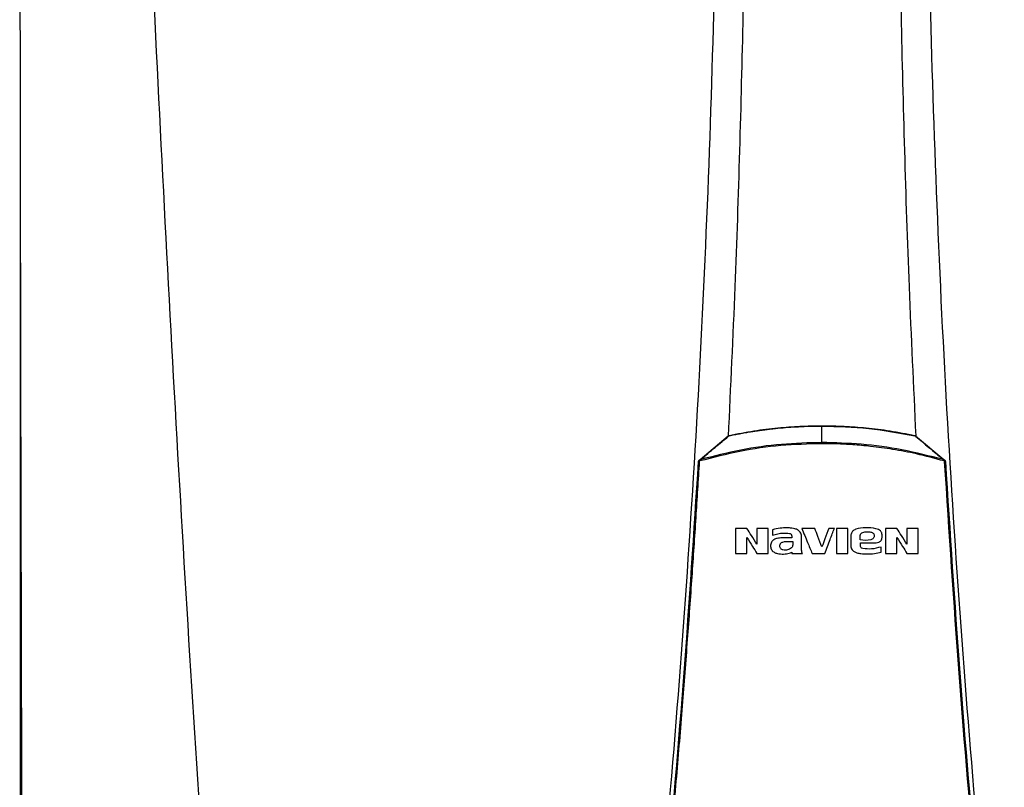
# Model space of a CAD drawing. Units: inches. Extents: x 0.4 to 15.1, y 3 to 8.3.
# Drawn here: x 3.8 to 4.6, y 6.4 to 7 of the extents above; entities that cross this region are included whole.
import ezdxf

# ---------------------------------------------------------------- set-up
doc = ezdxf.new("R2010")
doc.units = ezdxf.units.IN
doc.header["$MEASUREMENT"] = 0

# ---------------------------------------------------------------- blocks, each defined once
blk = doc.blocks.new('NPE-A')
at = {"color": 7, "linetype": 'Continuous', "lineweight": 25}
for p, q in [((-0.5171, 0.22666), (-0.5171, -0.45294)), ((0, -0.01063), (0, 0)), ((-0.07865, -0.02154), (-0.06042, -0.00628)), ((0.06041, -0.00628), (0.07864, -0.02154)), ((0.07864, -0.02154), (0.07916, -0.02198)), ((-0.03194, -0.0668), (-0.03194, -0.07028)), ((-0.01948, -0.07207), (-0.02583, -0.07207)), ((-0.01949, -0.07093), (-0.01948, -0.07207)), ((-0.01318, -0.07927), (-0.01318, -0.07188)), ((0.01853, -0.07145), (0.01853, -0.07655)), ((0.02484, -0.07604), (0.02484, -0.07522)), ((0.03877, -0.07194), (0.03877, -0.07023)), ((-0.01934, -0.08134), (-0.01934, -0.08213)), ((0.02644, -0.079), (0.02555, -0.0787)), ((0.03813, -0.0813), (0.03813, -0.07798))]:
    blk.add_line(p, q, dxfattribs=at)
blk.add_arc((0.07929, -0.02631), 0.00351, 85.35485, 95.95296, dxfattribs=at)
for points, knots in [([(-0.51644, 1.15907), (-0.51697, 0.89307), (-0.51802, 0.36104), (-0.5165, -0.17098), (-0.51574, -0.43701)], [0, 0, 0, 0, 0.499973, 1, 1, 1, 1]), ([(-0.46262, 1.1593), (-0.4599, 1.0528), (-0.45445, 0.83981), (-0.44255, 0.52044), (-0.42785, 0.20119), (-0.41035, -0.11796), (-0.39621, -0.3306), (-0.38914, -0.43692)], [0, 0, 0, 0, 0.200018, 0.400009, 0.599992, 0.799982, 1, 1, 1, 1]), ([(-0.09482, 1.15891), (-0.09104, 1.10921), (-0.08348, 1.00988), (-0.07551, 0.86076), (-0.07, 0.71173), (-0.0672, 0.56276), (-0.06705, 0.41385), (-0.06951, 0.26785), (-0.07441, 0.12475), (-0.08157, -0.01547), (-0.09113, -0.15561), (-0.10289, -0.29572), (-0.11271, -0.38896), (-0.11763, -0.43561)], [0, 0, 0, 0, 0.093572, 0.186998, 0.280312, 0.373545, 0.466733, 0.559908, 0.647778, 0.735694, 0.823684, 0.911777, 1, 1, 1, 1]), ([(-0.06548, 1.15888), (-0.06249, 1.09926), (-0.05653, 0.98006), (-0.05105, 0.8012), (-0.04812, 0.62243), (-0.04795, 0.44373), (-0.05061, 0.26619), (-0.05475, 0.116), (-0.05901, 0.02544), (-0.06053, -0.00675)], [0, 0, 0, 0, 0.153539, 0.306922, 0.460194, 0.6134, 0.766584, 0.917055, 1, 1, 1, 1]), ([(0.06547, 1.15888), (0.06249, 1.09926), (0.05653, 0.98006), (0.05105, 0.8012), (0.04812, 0.62243), (0.04794, 0.44373), (0.05061, 0.26619), (0.05474, 0.11613), (0.05899, 0.0257), (0.0605, -0.00636)], [0, 0, 0, 0, 0.1535905, 0.3070249, 0.4603479, 0.6136043, 0.7668391, 0.9173604, 1, 1, 1, 1]), ([(0.09481, 1.15891), (0.09103, 1.10921), (0.08348, 1.00988), (0.0755, 0.86076), (0.06999, 0.71173), (0.0672, 0.56276), (0.06704, 0.41385), (0.06951, 0.26785), (0.07441, 0.12475), (0.08156, -0.01547), (0.09113, -0.15561), (0.10288, -0.29572), (0.11271, -0.38896), (0.11762, -0.43561)], [0, 0, 0, 0, 0.093572, 0.186998, 0.280312, 0.373545, 0.466733, 0.559908, 0.647778, 0.735693, 0.823684, 0.911777, 1, 1, 1, 1]), ([(-0.05999, -0.0063), (-0.05999, -0.0063), (-0.05998, -0.0063), (-0.05993, -0.00629), (-0.05871, -0.00603), (-0.05649, -0.00557), (-0.053, -0.00489), (-0.04957, -0.00427), (-0.04625, -0.00371), (-0.0435, -0.00328), (-0.04073, -0.00287), (-0.03778, -0.00247), (-0.03464, -0.00207), (-0.03151, -0.00171), (-0.02512, -0.00105), (-0.01456, -0.00022), (-0.00508, -0.00008), (0, 0)], [0, 0, 0, 0, 0.000077, 0.000709, 0.002484, 0.061715, 0.113595, 0.178843, 0.234971, 0.280559, 0.317418, 0.37363, 0.428662, 0.474682, 0.529611, 0.74793, 1, 1, 1, 1]), ([(-0.05991, -0.00604), (-0.05457, -0.005), (-0.04414, -0.00297), (-0.02888, -0.00111), (-0.01424, 0.00003), (-0.00476, 0.00016), (0, 0.00023)], [0, 0, 0, 0, 0.2703867, 0.5287499, 0.7634684, 1, 1, 1, 1]), ([(0, 0.00023), (0, 0.00022), (0, 0.00022), (0, 0.00017), (0, 0.0001), (0, 0.00003), (0, 0)], [0, 0, 0, 0, 0.247385, 0.500093, 0.752714, 1, 1, 1, 1]), ([(0, 0.00023), (0.00477, 0.00016), (0.01428, 0.00002), (0.02894, -0.00111), (0.04418, -0.00297), (0.05459, -0.005), (0.0599, -0.00604)], [0, 0, 0, 0, 0.237049, 0.47247, 0.730632, 1, 1, 1, 1]), ([(0, 0), (0.01008, -0.00027), (0.03025, -0.0008), (0.05008, -0.00446), (0.05999, -0.00629)], [0, 0, 0, 0, 0.500002, 1, 1, 1, 1]), ([(-0.07836, -0.02163), (-0.07522, -0.019), (-0.07056, -0.0151), (-0.06495, -0.01042), (-0.06214, -0.00809), (-0.06066, -0.00686), (-0.06017, -0.00645), (-0.05999, -0.0063)], [0, 0, 0, 0, 0.509483, 0.75597, 0.91927, 0.969956, 1, 1, 1, 1]), ([(-0.06042, -0.00628), (-0.06034, -0.00623), (-0.06019, -0.00611), (-0.06, -0.00606), (-0.05991, -0.00604)], [0, 0, 0, 0, 0.497495, 1, 1, 1, 1]), ([(-0.06042, -0.00628), (-0.0604, -0.00627), (-0.06037, -0.00625), (-0.06029, -0.00626), (-0.06019, -0.0063), (-0.06012, -0.00634), (-0.06008, -0.00636)], [0, 0, 0, 0, 0.246929, 0.500408, 0.753672, 1, 1, 1, 1]), ([(-0.05991, -0.00604), (-0.05991, -0.00604), (-0.05991, -0.00605), (-0.05991, -0.0061), (-0.0599, -0.00617), (-0.05989, -0.00624), (-0.05988, -0.00628)], [0, 0, 0, 0, 0.247883, 0.500992, 0.753625, 1, 1, 1, 1]), ([(0.0599, -0.00604), (0.0599, -0.00604), (0.0599, -0.00605), (0.0599, -0.00608), (0.05989, -0.00613), (0.05993, -0.00619), (0.05996, -0.00625), (0.05999, -0.0063)], [0, 0, 0, 0, 0.22686, 0.45781, 0.573119, 0.700051, 1, 1, 1, 1]), ([(0.0599, -0.00604), (0.05999, -0.00606), (0.06018, -0.00611), (0.06034, -0.00623), (0.06041, -0.00628)], [0, 0, 0, 0, 0.493398, 1, 1, 1, 1]), ([(0.05999, -0.0063), (0.06017, -0.00645), (0.06316, -0.00895), (0.06926, -0.01402), (0.07523, -0.01902), (0.07835, -0.02163)], [0, 0, 0, 0, 0.030526, 0.494222, 1, 1, 1, 1]), ([(0.06041, -0.00628), (0.0604, -0.00627), (0.06036, -0.00625), (0.06028, -0.00626), (0.06018, -0.0063), (0.0601, -0.00635), (0.06007, -0.00637)], [0, 0, 0, 0, 0.247251, 0.500988, 0.754123, 1, 1, 1, 1]), ([(0, -0.01137), (-0.00888, -0.01162), (-0.02662, -0.01211), (-0.05305, -0.01587), (-0.07021, -0.0203), (-0.07879, -0.02251)], [0, 0, 0, 0, 0.333332, 0.666671, 1, 1, 1, 1]), ([(0, -0.01063), (-0.00872, -0.01087), (-0.02627, -0.01135), (-0.05255, -0.01503), (-0.06972, -0.01942), (-0.07836, -0.02163)], [0, 0, 0, 0, 0.329529, 0.662867, 1, 1, 1, 1]), ([(0, -0.01137), (0, -0.01123), (0, -0.01096), (0, -0.01074), (0, -0.01063)], [0, 0, 0, 0, 0.49999, 1, 1, 1, 1]), ([(0.07835, -0.02163), (0.06947, -0.01936), (0.05205, -0.01492), (0.02577, -0.01131), (0.00847, -0.01085), (0, -0.01063)], [0, 0, 0, 0, 0.346609, 0.679941, 1, 1, 1, 1]), ([(0.07878, -0.02249), (0.07284, -0.02091), (0.06188, -0.01798), (0.04601, -0.015), (0.03229, -0.0131), (0.0202, -0.01202), (0.00974, -0.01146), (0.00312, -0.0114), (0, -0.01137)], [0, 0, 0, 0, 0.231052, 0.426785, 0.606604, 0.751509, 0.882792, 1, 1, 1, 1]), ([(-0.11432, -0.43131), (-0.10957, -0.38595), (-0.10007, -0.29531), (-0.08849, -0.15912), (-0.08255, -0.06823), (-0.07958, -0.02281)], [0, 0, 0, 0, 0.333781, 0.667116, 1, 1, 1, 1]), ([(-0.11367, -0.43133), (-0.11171, -0.41309), (-0.10786, -0.37738), (-0.10263, -0.3249), (-0.09792, -0.27468), (-0.09372, -0.22672), (-0.08998, -0.18128), (-0.08668, -0.13834), (-0.08378, -0.09788), (-0.08121, -0.05962), (-0.07968, -0.03484), (-0.07894, -0.02282)], [0, 0, 0, 0, 0.134275, 0.262931, 0.385968, 0.503387, 0.615186, 0.71952, 0.818433, 0.911927, 1, 1, 1, 1]), ([(-0.07958, -0.02281), (-0.07958, -0.02273), (-0.07956, -0.02257), (-0.07947, -0.02235), (-0.07934, -0.02214), (-0.07922, -0.02203), (-0.07917, -0.02198)], [0, 0, 0, 0, 0.253184, 0.504258, 0.753154, 1, 1, 1, 1]), ([(-0.07958, -0.02281), (-0.07958, -0.02281), (-0.07956, -0.0228), (-0.07941, -0.0228), (-0.07919, -0.02281), (-0.07902, -0.02281), (-0.07894, -0.02282)], [0, 0, 0, 0, 0.241172, 0.500019, 0.758843, 1, 1, 1, 1]), ([(-0.07917, -0.02198), (-0.07907, -0.0219), (-0.07889, -0.02175), (-0.07872, -0.02161), (-0.07865, -0.02154)], [0, 0, 0, 0, 0.555249, 1, 1, 1, 1]), ([(-0.07917, -0.02198), (-0.07916, -0.02199), (-0.07916, -0.02201), (-0.07907, -0.02213), (-0.07895, -0.02231), (-0.07884, -0.02244), (-0.07879, -0.02251)], [0, 0, 0, 0, 0.240666, 0.499225, 0.758224, 1, 1, 1, 1]), ([(-0.07894, -0.02282), (-0.07893, -0.02279), (-0.07893, -0.02273), (-0.0789, -0.02265), (-0.07885, -0.02257), (-0.07881, -0.02253), (-0.07879, -0.02251)], [0, 0, 0, 0, 0.25006, 0.499928, 0.749783, 1, 1, 1, 1]), ([(-0.07879, -0.02251), (-0.07871, -0.02237), (-0.07862, -0.02222), (-0.07853, -0.02203), (-0.07846, -0.02186), (-0.0784, -0.02173), (-0.07836, -0.02163)], [0, 0, 0, 0, 0.462175, 0.514068, 0.613916, 1, 1, 1, 1]), ([(-0.07865, -0.02154), (-0.07863, -0.02154), (-0.0786, -0.02152), (-0.07854, -0.02153), (-0.07845, -0.02157), (-0.07839, -0.02161), (-0.07836, -0.02163)], [0, 0, 0, 0, 0.246317, 0.498965, 0.752203, 1, 1, 1, 1]), ([(0.07864, -0.02154), (0.07863, -0.02154), (0.0786, -0.02152), (0.07853, -0.02153), (0.07845, -0.02156), (0.07838, -0.02161), (0.07835, -0.02163)], [0, 0, 0, 0, 0.234668, 0.483035, 0.740218, 1, 1, 1, 1]), ([(0.07835, -0.02163), (0.07842, -0.02176), (0.07854, -0.02198), (0.07867, -0.02228), (0.07875, -0.02244), (0.07878, -0.02249)], [0, 0, 0, 0, 0.492894, 0.812559, 1, 1, 1, 1]), ([(0.07916, -0.02198), (0.07916, -0.02199), (0.07915, -0.02201), (0.07906, -0.02212), (0.07893, -0.02229), (0.07882, -0.02242), (0.07877, -0.02248)], [0, 0, 0, 0, 0.241408, 0.500175, 0.75885, 1, 1, 1, 1]), ([(0.07878, -0.02249), (0.0788, -0.02251), (0.07884, -0.02255), (0.07888, -0.02263), (0.07892, -0.02272), (0.07893, -0.02279), (0.07893, -0.02282)], [0, 0, 0, 0, 0.220499, 0.46314, 0.731238, 1, 1, 1, 1]), ([(0.07893, -0.02282), (0.0819, -0.0683), (0.08784, -0.15925), (0.09943, -0.29545), (0.10892, -0.38604), (0.11367, -0.43133)], [0, 0, 0, 0, 0.3333334, 0.6666669, 1, 1, 1, 1]), ([(0.07916, -0.02198), (0.07922, -0.02203), (0.07933, -0.02214), (0.07946, -0.02234), (0.07955, -0.02257), (0.07957, -0.02273), (0.07958, -0.02281)], [0, 0, 0, 0, 0.244286, 0.492379, 0.744282, 1, 1, 1, 1]), ([(0.07958, -0.02281), (0.08255, -0.06823), (0.08848, -0.15912), (0.10007, -0.29531), (0.10956, -0.38595), (0.11431, -0.43131)], [0, 0, 0, 0, 0.332884, 0.666219, 1, 1, 1, 1]), ([(-0.05572, -0.06603), (-0.05572, -0.06903), (-0.05572, -0.0744), (-0.05572, -0.07976), (-0.05572, -0.08213)], [0, 0, 0, 0, 0.5596598, 1, 1, 1, 1]), ([(-0.04837, -0.06603), (-0.04974, -0.06603), (-0.05219, -0.06603), (-0.05464, -0.06603), (-0.05572, -0.06603)], [0, 0, 0, 0, 0.559954, 1, 1, 1, 1]), ([(-0.04193, -0.07617), (-0.04313, -0.07428), (-0.04528, -0.0709), (-0.04742, -0.06752), (-0.04837, -0.06603)], [0, 0, 0, 0, 0.5589072, 1, 1, 1, 1]), ([(-0.0346, -0.06603), (-0.03597, -0.06603), (-0.03841, -0.06603), (-0.04086, -0.06603), (-0.04193, -0.06603)], [0, 0, 0, 0, 0.559966, 1, 1, 1, 1]), ([(-0.04193, -0.06603), (-0.04193, -0.06792), (-0.04193, -0.0713), (-0.04193, -0.07468), (-0.04193, -0.07617)], [0, 0, 0, 0, 0.559875, 1, 1, 1, 1]), ([(-0.0346, -0.08213), (-0.0346, -0.07912), (-0.0346, -0.07375), (-0.0346, -0.06839), (-0.0346, -0.06603)], [0, 0, 0, 0, 0.560134, 1, 1, 1, 1]), ([(-0.01318, -0.07188), (-0.01323, -0.07089), (-0.0133, -0.06944), (-0.01433, -0.06788), (-0.01556, -0.06681), (-0.01733, -0.0662), (-0.01982, -0.06577), (-0.02301, -0.0656), (-0.02724, -0.06577), (-0.03028, -0.06644), (-0.03194, -0.0668)], [0, 0, 0, 0, 0.129415, 0.188948, 0.245004, 0.346349, 0.433927, 0.584104, 0.772782, 1, 1, 1, 1]), ([(-0.03194, -0.07028), (-0.02967, -0.06966), (-0.02602, -0.06865), (-0.02227, -0.06909), (-0.02086, -0.06925)], [0, 0, 0, 0, 0.621224, 1, 1, 1, 1]), ([(-0.02086, -0.06925), (-0.02077, -0.06928), (-0.02054, -0.06934), (-0.02012, -0.06957), (-0.01976, -0.06998), (-0.01953, -0.07047), (-0.0195, -0.07077), (-0.01949, -0.07093)], [0, 0, 0, 0, 0.111194, 0.314776, 0.610744, 0.793725, 1, 1, 1, 1]), ([(-0.013, -0.06596), (-0.01175, -0.069), (-0.00952, -0.07441), (-0.0073, -0.07982), (-0.00632, -0.0822)], [0, 0, 0, 0, 0.560672, 1, 1, 1, 1]), ([(-0.0046, -0.06596), (-0.00617, -0.06596), (-0.00897, -0.06596), (-0.01177, -0.06596), (-0.013, -0.06596)], [0, 0, 0, 0, 0.559991, 1, 1, 1, 1]), ([(0, -0.07795), (-0.00086, -0.07571), (-0.00239, -0.07172), (-0.00393, -0.06772), (-0.0046, -0.06596)], [0, 0, 0, 0, 0.5595429, 1, 1, 1, 1]), ([(0.00437, -0.06596), (0.00355, -0.0682), (0.0021, -0.0722), (0.00064, -0.07619), (0, -0.07795)], [0, 0, 0, 0, 0.560441, 1, 1, 1, 1]), ([(0.00175, -0.0822), (0.00291, -0.07917), (0.005, -0.07376), (0.00709, -0.06835), (0.00801, -0.06596)], [0, 0, 0, 0, 0.559376, 1, 1, 1, 1]), ([(0.00801, -0.06596), (0.00733, -0.06596), (0.00612, -0.06596), (0.0049, -0.06596), (0.00437, -0.06596)], [0, 0, 0, 0, 0.560003, 1, 1, 1, 1]), ([(0.00938, -0.06603), (0.00938, -0.06903), (0.00938, -0.0744), (0.00938, -0.07977), (0.00938, -0.08213)], [0, 0, 0, 0, 0.559993, 1, 1, 1, 1]), ([(0.01676, -0.06603), (0.01538, -0.06603), (0.01292, -0.06603), (0.01046, -0.06603), (0.00938, -0.06603)], [0, 0, 0, 0, 0.560011, 1, 1, 1, 1]), ([(0.01676, -0.08213), (0.01676, -0.07912), (0.01676, -0.07376), (0.01676, -0.06839), (0.01676, -0.06603)], [0, 0, 0, 0, 0.56003, 1, 1, 1, 1]), ([(0.03877, -0.07023), (0.03873, -0.06976), (0.03868, -0.06904), (0.03822, -0.06818), (0.03757, -0.06737), (0.03639, -0.06665), (0.03324, -0.06563), (0.02826, -0.06553), (0.02353, -0.06573), (0.02096, -0.06691), (0.02019, -0.06743), (0.01946, -0.06818), (0.01872, -0.06944), (0.01861, -0.07062), (0.01853, -0.07145)], [0, 0, 0, 0, 0.054581, 0.083316, 0.112999, 0.175134, 0.241253, 0.500359, 0.755702, 0.781366, 0.830644, 0.8642, 0.903647, 1, 1, 1, 1]), ([(0.0247, -0.07343), (0.02468, -0.07261), (0.02465, -0.07158), (0.02471, -0.07033), (0.02493, -0.06974), (0.0253, -0.06923), (0.02596, -0.06866), (0.02706, -0.06825), (0.02905, -0.06813), (0.03058, -0.06825), (0.03162, -0.06834)], [0, 0, 0, 0, 0.227715, 0.284518, 0.341288, 0.398094, 0.454963, 0.57976, 0.712463, 1, 1, 1, 1]), ([(0.03297, -0.06901), (0.03312, -0.06916), (0.03343, -0.06949), (0.03372, -0.07015), (0.03375, -0.07094), (0.03357, -0.07178), (0.03313, -0.07251), (0.0324, -0.07309), (0.02962, -0.07393), (0.02698, -0.07366), (0.0247, -0.07343)], [0, 0, 0, 0, 0.05079, 0.107326, 0.169703, 0.238131, 0.3109, 0.371647, 0.45669, 1, 1, 1, 1]), ([(0.03162, -0.06834), (0.03187, -0.06841), (0.03236, -0.06855), (0.03277, -0.06886), (0.03297, -0.06901)], [0, 0, 0, 0, 0.500394, 1, 1, 1, 1]), ([(0.04104, -0.06603), (0.04104, -0.06903), (0.04104, -0.0744), (0.04104, -0.07977), (0.04104, -0.08213)], [0, 0, 0, 0, 0.559812, 1, 1, 1, 1]), ([(0.04839, -0.06603), (0.04702, -0.06603), (0.04457, -0.06603), (0.04212, -0.06603), (0.04104, -0.06603)], [0, 0, 0, 0, 0.560039, 1, 1, 1, 1]), ([(0.05483, -0.07617), (0.05363, -0.07428), (0.05148, -0.0709), (0.04934, -0.06752), (0.04839, -0.06603)], [0, 0, 0, 0, 0.559254, 1, 1, 1, 1]), ([(0.06216, -0.06603), (0.06079, -0.06603), (0.05835, -0.06603), (0.0559, -0.06603), (0.05483, -0.06603)], [0, 0, 0, 0, 0.560051, 1, 1, 1, 1]), ([(0.05483, -0.06603), (0.05483, -0.06792), (0.05483, -0.0713), (0.05483, -0.07468), (0.05483, -0.07617)], [0, 0, 0, 0, 0.559791, 1, 1, 1, 1]), ([(0.06216, -0.08213), (0.06216, -0.07912), (0.06216, -0.07375), (0.06216, -0.06839), (0.06216, -0.06603)], [0, 0, 0, 0, 0.5604197, 1, 1, 1, 1]), ([(-0.04839, -0.07192), (-0.04718, -0.07383), (-0.04503, -0.07723), (-0.04287, -0.08063), (-0.04192, -0.08213)], [0, 0, 0, 0, 0.561067, 1, 1, 1, 1]), ([(-0.04839, -0.08213), (-0.04839, -0.08022), (-0.04839, -0.07682), (-0.04839, -0.07342), (-0.04839, -0.07192)], [0, 0, 0, 0, 0.560164, 1, 1, 1, 1]), ([(-0.02583, -0.07207), (-0.02682, -0.07215), (-0.0286, -0.07228), (-0.03067, -0.07302), (-0.03191, -0.07398), (-0.03267, -0.07495), (-0.0331, -0.07621), (-0.0331, -0.07711), (-0.03311, -0.07758)], [0, 0, 0, 0, 0.288843, 0.514951, 0.622668, 0.739396, 0.865019, 1, 1, 1, 1]), ([(-0.0265, -0.079), (-0.02668, -0.07875), (-0.02701, -0.07826), (-0.02718, -0.07742), (-0.02713, -0.07665), (-0.02686, -0.076), (-0.02646, -0.07551), (-0.02592, -0.07509), (-0.02487, -0.07451), (-0.02311, -0.07446), (-0.021, -0.07447), (-0.01958, -0.07447), (-0.01887, -0.07447)], [0, 0, 0, 0, 0.078235, 0.150315, 0.216303, 0.275932, 0.329291, 0.37644, 0.451848, 0.633751, 0.816875, 1, 1, 1, 1]), ([(-0.01887, -0.07447), (-0.01876, -0.07542), (-0.01862, -0.07668), (-0.01918, -0.07805), (-0.01984, -0.07878), (-0.02083, -0.0794), (-0.02218, -0.07987), (-0.02365, -0.08013), (-0.02464, -0.07997), (-0.02514, -0.07989)], [0, 0, 0, 0, 0.27564, 0.367051, 0.428196, 0.565056, 0.706151, 0.851299, 1, 1, 1, 1]), ([(0.02555, -0.0787), (0.02543, -0.07859), (0.02515, -0.07832), (0.02491, -0.07771), (0.02478, -0.07693), (0.02481, -0.07635), (0.02484, -0.07604)], [0, 0, 0, 0, 0.173519, 0.397605, 0.673726, 1, 1, 1, 1]), ([(0.02484, -0.07522), (0.0264, -0.07522), (0.02919, -0.07522), (0.03198, -0.07522), (0.03321, -0.07522)], [0, 0, 0, 0, 0.5599711, 1, 1, 1, 1]), ([(0.03321, -0.07522), (0.03382, -0.07523), (0.03498, -0.07526), (0.0364, -0.07497), (0.03744, -0.07445), (0.03818, -0.07377), (0.03865, -0.07287), (0.03874, -0.07222), (0.03877, -0.07194)], [0, 0, 0, 0, 0.252309, 0.477993, 0.59041, 0.729646, 0.886987, 1, 1, 1, 1]), ([(0.04837, -0.07192), (0.04958, -0.07383), (0.05174, -0.07723), (0.05389, -0.08063), (0.05484, -0.08213)], [0, 0, 0, 0, 0.560722, 1, 1, 1, 1]), ([(0.04837, -0.08213), (0.04837, -0.08022), (0.04837, -0.07682), (0.04837, -0.07342), (0.04837, -0.07192)], [0, 0, 0, 0, 0.560164, 1, 1, 1, 1]), ([(-0.05572, -0.08213), (-0.05435, -0.08213), (-0.05191, -0.08213), (-0.04947, -0.08213), (-0.04839, -0.08213)], [0, 0, 0, 0, 0.560045, 1, 1, 1, 1]), ([(-0.04192, -0.08213), (-0.04056, -0.08213), (-0.03812, -0.08213), (-0.03568, -0.08213), (-0.0346, -0.08213)], [0, 0, 0, 0, 0.560033, 1, 1, 1, 1]), ([(-0.03311, -0.07758), (-0.03307, -0.07799), (-0.033, -0.0788), (-0.03247, -0.07992), (-0.03164, -0.08083), (-0.0304, -0.08163), (-0.02874, -0.08221), (-0.02611, -0.08258), (-0.02287, -0.08252), (-0.02048, -0.08172), (-0.01934, -0.08134)], [0, 0, 0, 0, 0.074184, 0.148318, 0.222466, 0.29663, 0.415714, 0.542037, 0.780134, 1, 1, 1, 1]), ([(-0.02514, -0.07989), (-0.0254, -0.07979), (-0.02592, -0.07959), (-0.02631, -0.0792), (-0.0265, -0.079)], [0, 0, 0, 0, 0.500062, 1, 1, 1, 1]), ([(-0.01934, -0.08213), (-0.01807, -0.08213), (-0.01582, -0.08213), (-0.01356, -0.08213), (-0.01257, -0.08213)], [0, 0, 0, 0, 0.5600126, 1, 1, 1, 1]), ([(-0.01257, -0.08213), (-0.01268, -0.08191), (-0.01291, -0.08147), (-0.01311, -0.0805), (-0.01315, -0.07976), (-0.01318, -0.07927)], [0, 0, 0, 0, 0.25, 0.500001, 1, 1, 1, 1]), ([(-0.00632, -0.0822), (-0.00481, -0.0822), (-0.00213, -0.0822), (0.00056, -0.0822), (0.00175, -0.0822)], [0, 0, 0, 0, 0.560002, 1, 1, 1, 1]), ([(0.00938, -0.08213), (0.01076, -0.08213), (0.01322, -0.08213), (0.01568, -0.08213), (0.01676, -0.08213)], [0, 0, 0, 0, 0.5599883, 1, 1, 1, 1]), ([(0.01853, -0.07655), (0.01855, -0.07702), (0.01861, -0.07794), (0.01904, -0.07921), (0.01977, -0.08021), (0.02093, -0.08113), (0.02271, -0.08187), (0.02561, -0.08234), (0.02936, -0.08245), (0.03377, -0.08233), (0.03669, -0.08164), (0.03813, -0.0813)], [0, 0, 0, 0, 0.0623314, 0.1201533, 0.1735812, 0.2227531, 0.313354, 0.422533, 0.6070786, 0.8057345, 1, 1, 1, 1]), ([(0.03813, -0.07798), (0.03606, -0.07853), (0.03221, -0.07956), (0.02826, -0.07918), (0.02644, -0.079)], [0, 0, 0, 0, 0.539141, 1, 1, 1, 1]), ([(0.04104, -0.08213), (0.04241, -0.08213), (0.04485, -0.08213), (0.0473, -0.08213), (0.04837, -0.08213)], [0, 0, 0, 0, 0.559962, 1, 1, 1, 1]), ([(0.05484, -0.08213), (0.0562, -0.08213), (0.05864, -0.08213), (0.06108, -0.08213), (0.06216, -0.08213)], [0, 0, 0, 0, 0.55995, 1, 1, 1, 1])]:
    blk.add_open_spline(points, degree=3, knots=knots, dxfattribs=at)

msp = doc.modelspace()

# ---------------------------------------------------------------- block references
at = {"xscale": 1.25, "yscale": 1.25, "zscale": 1.25}
msp.add_blockref('NPE-A', (4.47138, 6.6467), dxfattribs=at)

doc.saveas('drawing.dxf')
